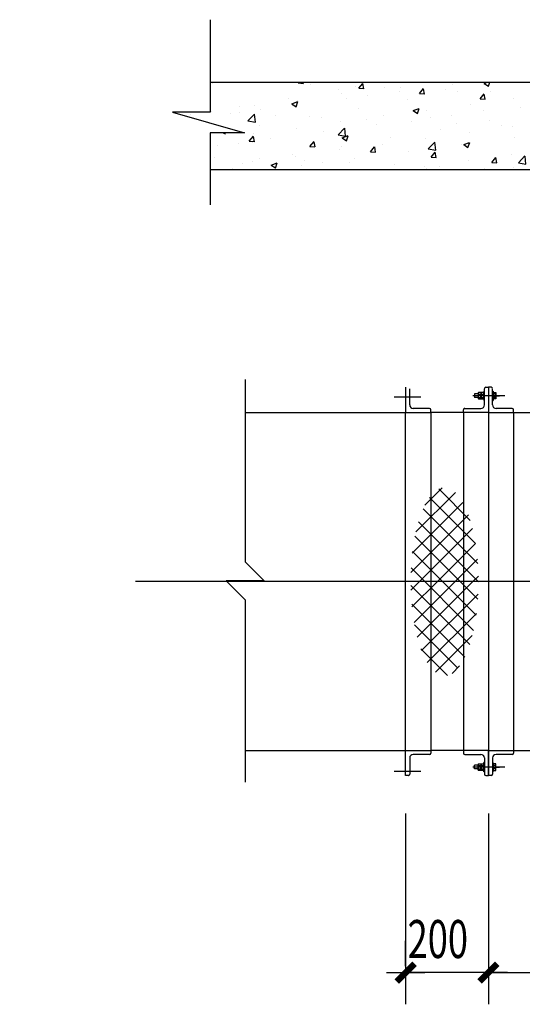
# Model space of a CAD drawing. Units: millimetres. Extents: x 420680 to 1767036, y 738499 to 3140231.
# Drawn here: x 1619484 to 1624294, y 1025795 to 1035218 of the extents above; entities that cross this region are included whole.
import ezdxf

# ---------------------------------------------------------------- set-up
doc = ezdxf.new("R2010")
doc.units = ezdxf.units.MM
doc.header["$LTSCALE"] = 1000
doc.layers.get('0').update_dxf_attribs({"lineweight": 13})
doc.layers.add('ACS_COM', color=7, linetype='Continuous')
doc.layers.add('M-DUCT', color=7, linetype='Continuous')
doc.styles.add('LMG', font='zsm.shx', dxfattribs={"width": 0.7, "height": 450, "bigfont": 'hztxt.shx'})
pattern_1 = [(45, (54628.78, -35055.47), (-106.3525, 106.3525), [])]

# ---------------------------------------------------------------- blocks, each defined once
blk = doc.blocks.new('_DIMX')
blk.add_line((-150, 0), (150, 0))
at = {"const_width": 50}
blk.add_lwpolyline([(-70, -70), (70, 70)], dxfattribs=at)
blk = doc.blocks.new('通风类管道节点')
at = {"layer": 'M-DUCT'}
h = blk.add_hatch(dxfattribs=at)
h.set_pattern_fill('AR-CONC', color=256, scale=63.170136, style=0)
h.set_pattern_definition([(50, (130238, 391648), (9206.9, -805.5), [962.71, -10589.84]), (355, (130238, 391648), (-1781.04, 9655.26), [770.17, -8471.87]), (100.451, (131005, 391581), (7425.9, 8849.72), [818.18, -8999.98]), (46.1842, (130238, 394216), (13699.28, -2124.66), [1444.07, -15884.76]), (96.6356, (131380, 394039), (11997.5, 12503.92), [1227.27, -13499.96]), (351.184, (130238, 394216), (11997.5, 12503.9), [1155.26, -12707.8]), (21, (131522, 393574), (7662.03, -5168.1), [962.71, -10589.84]), (326, (131522, 393574), (3123.23, 9308.14), [770.17, -8471.87]), (71.4514, (132160, 393143), (10785.24, 4140.06), [818.18, -8999.98]), (37.5, (130238, 391648.4), (156.086, 4273.083), [0, -8369.184, 0, -8600.235, 0, -8503.964]), (7.5, (130238, 391648.4), (3376.806, 5062.736), [0, -4903.42, 0, -8176.64, 0, -3241.133]), (327.5, (127375.7, 391648.4), (6852.22, -289.508), [0, -3209.04, 0, -10012.214, 0, -13285.44]), (317.5, (126092, 391648.4), (7485.87, 1284.96), [0, -4171.76, 0, -6649.14, 0, -9434.59])])
h.paths.add_polyline_path([(55903.2, -18516), (55903.2, -18328.7), (55846.2, -18175.6), (55933.6, -18159.6), (56029.5, -18175.6), (55972.5, -18328.7), (55972.5, -18516), (60334.9, -18516), (60334.9, -18328.7), (60277.9, -18175.6), (60373.9, -18159.6), (60461.2, -18175.6), (60404.2, -18328.7), (60404.2, -18516), (64132, -18516), (64132, -18077.4), (64542.2, -18077.4), (63680.7, -17831.4), (64132, -17831.4), (64132, -17470.5), (49165.8, -17470.5), (49165.8, -18516)])
h.paths.add_polyline_path([(48155.1, -17470.5), (48155.1, -18516), (49165.8, -18516), (49165.8, -17470.5)])
h = blk.add_hatch(dxfattribs=at)
h.set_pattern_fill('AR-CONC', color=256, scale=126.340272, style=0)
h.set_pattern_definition([(50, (966251.84, 68174.2), (724.95077, -63.42497), [75.80416, -833.8458]), (355, (966251.8, 68174.2), (-140.23905, 760.2573), [60.64333, -667.07664]), (100.4514, (966312.25, 68168.9), (584.71226, 696.83184), [64.4236, -708.6599]), (46.1842, (966251.8, 68376.3), (1078.6842, -167.2937), [113.7062, -1250.7687]), (96.6356, (966341.7, 68362.4), (944.6843, 984.5625), [96.6354, -1062.9897]), (351.1842, (966251.8, 68376.3), (944.6836, 984.5633), [90.965, -1000.615]), (21, (966352.9, 68325.8), (603.3072, -406.93584), [75.80416, -833.8458]), (326, (966352.9, 68325.8), (245.9242, 732.92523), [60.64333, -667.07664]), (71.4514, (966403.2, 68291.9), (849.23165, 325.9887), [64.4236, -708.6599]), (37.5, (966251.84, 68174.17), (12.290235, 336.4632), [0, -658.99086, 0, -677.18386, 0, -669.60344]), (7.5, (966251.84, 68174.17), (265.89022, 398.64066), [0, -386.09587, 0, -643.83003, 0, -255.20735]), (327.5, (966026.44, 68174.17), (539.546175, -22.79671), [0, -252.68054, 0, -788.3633, 0, -1046.09745]), (317.5, (965925.37, 68174.17), (589.4392, 101.17833), [0, -328.4847, 0, -523.5541, 0, -742.8808])])
h.paths.add_polyline_path([(63282.6, -17470.5), (50434.9, -17470.5), (50434.9, -17831.4), (49983.6, -17831.4), (50845.1, -18077.4), (50434.9, -18077.4), (50434.9, -18516), (54457.5, -18516), (54457.5, -18328.7), (54400.6, -18175.6), (54445.4, -18167.4), (54492, -18292.6), (54538.4, -18168), (54583.8, -18175.6), (54526.9, -18328.7), (54526.9, -18516), (54689.7, -18516), (58889.2, -18516), (58889.2, -18328.7), (58832.2, -18175.6), (58877.7, -18168), (58924.1, -18292.6), (58970.7, -18167.4), (59015.5, -18175.6), (58958.5, -18328.7), (58958.5, -18516), (59059, -18516), (63282.6, -18516), (63282.6, -18077.4), (63692.8, -18077.4), (62831.3, -17831.4), (63282.6, -17831.4)])
h = blk.add_hatch(dxfattribs=at)
h.set_pattern_fill('ANSI31', color=256, scale=1504.050859, style=0)
h.set_pattern_definition(pattern_1)
edge = h.paths.add_edge_path()
edge.add_ellipse((53237.6, -23447), major_axis=(0, 1125.9), ratio=0.359477, start_angle=-89.88018, end_angle=89.88018)
edge.add_line((52832.9, -23444.6), (53642.3, -23444.6))
h = blk.add_hatch(dxfattribs=at)
h.set_pattern_fill('ANSI31', color=256, scale=1504.050859, angle=90, style=0)
h.set_pattern_definition([(135, (54628.78, -35055.47), (-106.3525, -106.3525), [])])
edge = h.paths.add_edge_path()
edge.add_ellipse((53237.6, -23447), major_axis=(0, 1125.9), ratio=0.359477, start_angle=-89.88018, end_angle=89.88018)
edge.add_line((52832.9, -23444.6), (53642.3, -23444.6))
edge = h.paths.add_edge_path()
edge.add_ellipse((53237.6, -23447), major_axis=(0, 1125.9), ratio=0.359477, start_angle=89.88018, end_angle=270.11982)
edge.add_line((53642.3, -23444.6), (52832.9, -23444.6))
h = blk.add_hatch(dxfattribs=at)
h.set_pattern_fill('ANSI31', color=256, scale=1504.050859, style=0)
h.set_pattern_definition(pattern_1)
edge = h.paths.add_edge_path()
edge.add_ellipse((53237.6, -23447), major_axis=(0, 1125.9), ratio=0.359477, start_angle=89.88018, end_angle=270.11982)
edge.add_line((53642.3, -23444.6), (52832.9, -23444.6))
for p, q in [((50434.9, -16724.4), (50434.9, -17831.4)), ((50433, -17470.5), (63282.6, -17470.5)), ((49983.6, -17831.4), (50845.1, -18077.4)), ((50434.9, -17831.4), (49983.6, -17831.4)), ((50845.1, -18077.4), (50434.9, -18077.4)), ((50434.9, -18077.4), (50434.9, -18938.4)), ((50433, -18516), (63282.6, -18516)), ((50852.2, -21028.7), (50852.2, -23208.9)), ((52772.2, -21122.4), (52772.2, -21423.2)), ((52772.2, -21122.4), (52772.2, -21423.2)), ((52820.4, -21332.9), (52820.4, -21138.4)), ((53638.8, -21201.1), (53596, -21201.1)), ((53596, -21201.1), (53596, -21245)), ((53641.9, -21184.6), (53638.8, -21189.9)), ((53638.8, -21189.9), (53638.8, -21256.2)), ((53670.7, -21184.6), (53641.9, -21184.6)), ((53673.8, -21189.9), (53670.7, -21184.6)), ((53676.8, -21184.6), (53673.8, -21189.9)), ((53673.8, -21189.9), (53673.8, -21256.2)), ((53673.8, -21256.2), (53673.8, -21189.9)), ((53705.7, -21184.6), (53676.8, -21184.6)), ((53708.7, -21189.9), (53705.7, -21184.6)), ((53708.7, -21167.1), (53708.7, -21279)), ((53715.5, -21167.1), (53708.7, -21167.1)), ((53708.7, -21256.2), (53708.7, -21189.9)), ((53715.5, -21201.1), (53708.7, -21201.1)), ((53714.9, -21332.9), (53714.9, -21138.4)), ((53731, -21122.4), (53763.1, -21122.4)), ((53731, -21122.4), (53763.1, -21122.4)), ((53763.1, -21122.4), (53763.1, -21423.2)), ((53763.1, -21122.4), (53763.1, -21423.2)), ((53795.2, -21122.4), (53763.1, -21122.4)), ((53795.2, -21122.4), (53763.1, -21122.4)), ((53810.6, -21167.1), (53817.4, -21167.1)), ((53810.6, -21201.1), (53817.4, -21201.1)), ((53811.2, -21332.9), (53811.2, -21138.4)), ((53817.4, -21167.1), (53817.4, -21279)), ((53817.4, -21189.9), (53820.5, -21184.6)), ((53817.4, -21256.2), (53817.4, -21189.9)), ((53820.5, -21184.6), (53852.4, -21184.6)), ((53849.3, -21184.6), (53852.4, -21189.9)), ((53852.4, -21184.6), (53852.4, -21261.5)), ((52954.2, -21238.1), (52633.2, -21238.1)), ((53680.9, -21223), (53575.5, -21223)), ((53957.7, -21223), (53583.2, -21223)), ((53957.7, -21223), (53583.2, -21223)), ((53638.8, -21245), (53596, -21245)), ((53680, -21223), (53632.6, -21223)), ((53638.8, -21256.2), (53641.9, -21261.5)), ((53641.9, -21203.8), (53670.7, -21203.8)), ((53641.9, -21242.3), (53670.7, -21242.3)), ((53641.9, -21261.5), (53670.7, -21261.5)), ((53714.9, -21223), (53667.5, -21223)), ((53670.7, -21261.5), (53673.8, -21256.2)), ((53673.8, -21256.2), (53676.8, -21261.5)), ((53676.8, -21203.8), (53705.7, -21203.8)), ((53676.8, -21242.3), (53705.7, -21242.3)), ((53676.8, -21261.5), (53705.7, -21261.5)), ((53705.7, -21261.5), (53708.7, -21256.2)), ((53715.5, -21245), (53708.7, -21245)), ((53715.5, -21279), (53708.7, -21279)), ((53810.6, -21245), (53817.4, -21245)), ((53810.6, -21279), (53817.4, -21279)), ((53811.2, -21223), (53858.6, -21223)), ((53820.5, -21261.5), (53817.4, -21256.2)), ((53849.3, -21203.8), (53820.5, -21203.8)), ((53849.3, -21242.3), (53820.5, -21242.3)), ((53852.4, -21261.5), (53820.5, -21261.5)), ((53846.1, -21223), (53893.5, -21223)), ((53852.4, -21256.2), (53849.3, -21261.5)), ((50852.2, -21423.2, -15160.8), (52772.2, -21423.2, -15160.8)), ((52772.2, -21423.2), (53073, -21423.2)), ((52772.2, -25466.1), (52772.2, -21423.2)), ((53057, -21375.1), (52862.5, -21375.1)), ((53073, -21423.2), (53073, -21391.1)), ((53462.3, -21423.2, -15160.8), (53073, -21423.2, -15160.8)), ((53073, -21423.2), (53073, -25466.1)), ((53462.3, -21423.2), (53462.3, -21391.1)), ((53763.1, -21423.2), (53462.3, -21423.2)), ((53462.3, -21423.2), (53462.3, -25466.1)), ((53478.3, -21375.1), (53672.8, -21375.1)), ((53763.1, -21423.2), (54063.9, -21423.2)), ((53763.1, -21423.2), (59653, -21423.2)), ((53763.1, -21423.2), (53763.1, -25768.8)), ((53763.1, -21423.2), (53763.1, -25768.8)), ((54047.8, -21375.1), (53853.3, -21375.1)), ((54063.9, -21423.2), (54063.9, -21391.1)), ((54063.9, -21423.2), (54063.9, -25466.1)), ((50852.2, -23208.9), (51079.6, -23436.3)), ((51079.6, -23436.3), (50624.8, -23436.3)), ((50624.8, -23436.3), (50852.2, -23663.7)), ((63398.1, -23444.6), (49539.2, -23444.6)), ((50852.2, -23663.7), (50852.2, -25843.9)), ((50852.2, -25466.1, -15160.8), (52772.2, -25466.1, -15160.8)), ((52772.2, -25766.9), (52772.2, -25466.1)), ((52772.2, -25766.9), (52772.2, -25466.1)), ((52772.2, -25466.1), (53073, -25466.1)), ((52820.4, -25556.3), (52820.4, -25750.8)), ((53057, -25514.2), (52862.5, -25514.2)), ((53462.3, -25466.1, -15160.8), (53073, -25466.1, -15160.8)), ((53073, -25466.1), (53073, -25498.2)), ((53763.1, -25466.1), (53462.3, -25466.1)), ((53462.3, -25466.1), (53462.3, -25498.2)), ((53478.3, -25514.2), (53672.8, -25514.2)), ((53714.9, -25556.3), (53714.9, -25750.8)), ((53763.1, -25466.1), (54063.9, -25466.1)), ((53763.1, -25466.1), (59653, -25466.1)), ((53763.1, -25766.9), (53763.1, -25466.1)), ((53763.1, -25766.9), (53763.1, -25466.1)), ((53811.2, -25556.3), (53811.2, -25750.8)), ((54047.8, -25514.2), (53853.3, -25514.2)), ((54063.9, -25466.1), (54063.9, -25498.2)), ((53680.9, -25666.2), (53575.5, -25666.2)), ((53957.7, -25666.2), (53583.2, -25666.2)), ((53957.7, -25666.2), (53583.2, -25666.2)), ((53957.7, -25666.2), (53583.2, -25666.2)), ((53638.8, -25644.3), (53596, -25644.3)), ((53596, -25688.1), (53596, -25644.3)), ((53680, -25666.2), (53632.6, -25666.2)), ((53638.8, -25633), (53641.9, -25627.8)), ((53638.8, -25699.4), (53638.8, -25633)), ((53641.9, -25627.8), (53670.7, -25627.8)), ((53641.9, -25647), (53670.7, -25647)), ((53714.9, -25666.2), (53667.5, -25666.2)), ((53670.7, -25627.8), (53673.8, -25633)), ((53673.8, -25633), (53676.8, -25627.8)), ((53673.8, -25699.4), (53673.8, -25633)), ((53673.8, -25633), (53673.8, -25699.4)), ((53676.8, -25627.8), (53705.7, -25627.8)), ((53676.8, -25647), (53705.7, -25647)), ((53705.7, -25627.8), (53708.7, -25633)), ((53708.7, -25722.2), (53708.7, -25610.2)), ((53715.5, -25610.2), (53708.7, -25610.2)), ((53708.7, -25633), (53708.7, -25699.4)), ((53715.5, -25644.3), (53708.7, -25644.3)), ((53810.6, -25610.2), (53817.4, -25610.2)), ((53810.6, -25644.3), (53817.4, -25644.3)), ((53811.2, -25666.2), (53858.6, -25666.2)), ((53817.4, -25722.2), (53817.4, -25610.2)), ((53820.5, -25627.8), (53817.4, -25633)), ((53817.4, -25633), (53817.4, -25699.4)), ((53852.4, -25627.8), (53820.5, -25627.8)), ((53849.3, -25647), (53820.5, -25647)), ((53846.1, -25666.2), (53893.5, -25666.2)), ((53852.4, -25633), (53849.3, -25627.8)), ((53852.4, -25704.6), (53852.4, -25627.8)), ((52954.2, -25719.6), (52633.2, -25719.6)), ((52804.3, -25766.9), (52772.2, -25766.9)), ((53638.8, -25688.1), (53596, -25688.1)), ((53641.9, -25704.6), (53638.8, -25699.4)), ((53641.9, -25685.4), (53670.7, -25685.4)), ((53670.7, -25704.6), (53641.9, -25704.6)), ((53673.8, -25699.4), (53670.7, -25704.6)), ((53676.8, -25704.6), (53673.8, -25699.4)), ((53676.8, -25685.4), (53705.7, -25685.4)), ((53705.7, -25704.6), (53676.8, -25704.6)), ((53708.7, -25699.4), (53705.7, -25704.6)), ((53715.5, -25688.1), (53708.7, -25688.1)), ((53715.5, -25722.2), (53708.7, -25722.2)), ((53731, -25766.9), (53763.1, -25766.9)), ((53795.2, -25766.9), (53763.1, -25766.9)), ((53810.6, -25688.1), (53817.4, -25688.1)), ((53810.6, -25722.2), (53817.4, -25722.2)), ((53817.4, -25699.4), (53820.5, -25704.6)), ((53849.3, -25685.4), (53820.5, -25685.4)), ((53820.5, -25704.6), (53852.4, -25704.6)), ((53849.3, -25704.6), (53852.4, -25699.4)), ((52772.2, -26221.7), (52772.2, -28503.2)), ((53763.1, -26221.7), (53763.1, -28503.2)), ((53763.1, -26223.6), (53763.1, -28503.2)), ((52772.2, -28048.3, -15160.8), (52772.2, -27745.1, -15160.8)), ((52770.7, -28124.1), (52769.2, -28124.1)), ((53763.1, -28124.1), (52772.2, -28124.1)), ((53764.6, -28124.1), (59651.5, -28124.1)), ((53764.6, -28124.1), (53766.1, -28124.1))]:
    blk.add_line(p, q, dxfattribs=at)
for centre, major_axis, start_param, end_param in [((53655.6, -21194.2), (-16.7, 0.2), -0.596794, 0.6259849), ((53657, -21194.2), (16.7, 0.2), -0.6259849, 0.596794), ((53690.5, -21194.2), (-16.7, 0.3), -0.5950799, 0.627699), ((53692, -21194.2), (16.7, 0.3), -0.6276991, 0.5950798), ((53731, -21138.4), (-16, 0.5), -1.540307, 0.0304894), ((53731, -21138.4), (-16, 0.5), -1.540307, 0.0304894), ((53795.2, -21138.4), (16, 1), -0.0596723, 1.511124), ((53795.2, -21138.4), (16, 1), -0.0596723, 1.511124), ((53834.2, -21194.2), (-16.7, 0.2), -0.6014953, 0.6212837), ((53835.6, -21194.2), (16.7, 0.2), -0.6259849, 0.596794), ((53701.2, -21223), (62.4, 0.2), 2.8251108, 3.4511232), ((53655.6, -21251.9), (16.7, 0.2), 2.5156078, 3.7383867), ((53611.4, -21223), (-62.4, 0.1), 2.8308173, 3.4568297), ((53657, -21251.9), (-16.7, 0.2), 2.5447986, 3.7675776), ((53736.2, -21223), (62.4, 0.2), 2.8251108, 3.4511232), ((53690.5, -21251.9), (16.7, 0.3), 2.5138936, 3.7366725), ((53646.3, -21223), (-62.4, 0.2), 2.8320622, 3.4580745), ((53692, -21251.9), (-16.7, 0.3), 2.5465127, 3.7692917), ((53879.8, -21223), (62.4, 0.2), 2.8251108, 3.4511232), ((53834.2, -21251.9), (16.7, 0.2), 2.520309, 3.7430879), ((53790, -21223), (-62.4, 0.2), 2.8320622, 3.4580745), ((53835.6, -21251.9), (-16.7, 0.2), 2.5447986, 3.7675776), ((52862.5, -21332.9), (42.1, 0.6), 3.1263205, 4.6971168), ((53057, -21391.1), (-16, 1.3), 3.2230154, 4.7938117), ((53478.3, -21391.1), (16, 1.3), 1.4893735, 3.0601699), ((53672.8, -21332.9), (42.1, 0.9), 4.6921406, 6.262937), ((53853.3, -21332.9), (42.1, 1.2), 3.1131169, 4.6839133), ((54047.8, -21391.1), (16, 0.1), -0.0058179, 1.5649784), ((52862.5, -25556.3), (-42.1, 1.2), -1.5423206, 0.0284757), ((53057, -25498.2), (-16, 0.7), 1.6137249, 3.1845212), ((53478.3, -25498.2), (16, 0.7), 3.0986641, 4.6694604), ((53672.8, -25556.3), (42.1, 1.2), -0.0284757, 1.5423206), ((53853.3, -25556.3), (-42.1, 0.6), -1.5555241, 0.0152722), ((54047.8, -25498.2), (16, 0.8), 4.6611625, 6.2319588), ((53655.6, -25637.4), (-16.7, 0), -0.6113895, 0.6113895), ((53701.2, -25666.2), (62.4, 0), 2.8285864, 3.4545988), ((53657, -25637.4), (-16.7, 0), 2.5302032, 3.7529821), ((53611.4, -25666.2), (-62.4, 0), 2.8285865, 3.4545989), ((53690.5, -25637.4), (-16.7, 0), -0.6113895, 0.6113895), ((53736.2, -25666.2), (62.4, 0), 2.8285864, 3.4545988), ((53692, -25637.4), (-16.7, 0), 2.5302032, 3.7529821), ((53646.3, -25666.2), (62.4, 0), -0.3130063, 0.3130061), ((53834.2, -25637.4), (16.7, 0), 2.5302032, 3.7529821), ((53879.8, -25666.2), (62.4, 0), 2.8285864, 3.4545988), ((53835.6, -25637.4), (-16.7, 0), 2.5302032, 3.7529821), ((53790, -25666.2), (62.4, 0), -0.3130063, 0.3130061), ((52804.3, -25750.8), (-16, 0.1), 1.5766142, 3.1474106), ((53655.6, -25695), (-16.7, 0.2), -0.596794, 0.6259849), ((53657, -25695), (16.7, 0.2), -0.6259849, 0.596794), ((53690.5, -25695), (-16.7, 0.3), -0.5950799, 0.627699), ((53692, -25695), (16.7, 0.3), -0.6276991, 0.5950798), ((53731, -25750.8), (16, 0.1), 3.1357748, 4.7065711), ((53795.2, -25750.8), (16, 1.3), 4.6309662, 6.2017625), ((53834.2, -25695), (-16.7, 0.2), -0.6014953, 0.6212837), ((53835.6, -25695), (16.7, 0.2), -0.6259849, 0.596794)]:
    blk.add_ellipse(centre, major_axis=major_axis, ratio=1, start_param=start_param, end_param=end_param, dxfattribs=at)
at = {"layer": 'M-DUCT', "xscale": 1.516083264314848, "yscale": 1.516083264314848, "zscale": 1.516083264314848}
for p in [(52772.2, -28124.1), (52772.2, -28124.1, -15160.8)]:
    blk.add_blockref('_DIMX', p, dxfattribs=at)
at = {"layer": 'M-DUCT', "xscale": 1.516083264314848, "yscale": 1.516083264314848, "zscale": 1.516083264314848, "rotation": 180}
blk.add_blockref('_DIMX', (53763.1, -28124.1), dxfattribs=at)
blk.add_blockref('_DIMX', (53763.1, -28124.1), dxfattribs=at)
at = {"layer": 'M-DUCT', "style": 'LMG', "width": 0.7}
blk.add_text('200', height=454.82, dxfattribs=at).set_placement((52795.3, -27949.8))

msp = doc.modelspace()

# ---------------------------------------------------------------- block references
at = {"layer": 'ACS_COM', "xscale": 0.800000011920929, "yscale": 0.8000001907348632, "zscale": 0.8}
msp.add_blockref('通风类管道节点', (1580960.4, 1048597.3), dxfattribs=at)

doc.saveas('drawing.dxf')
